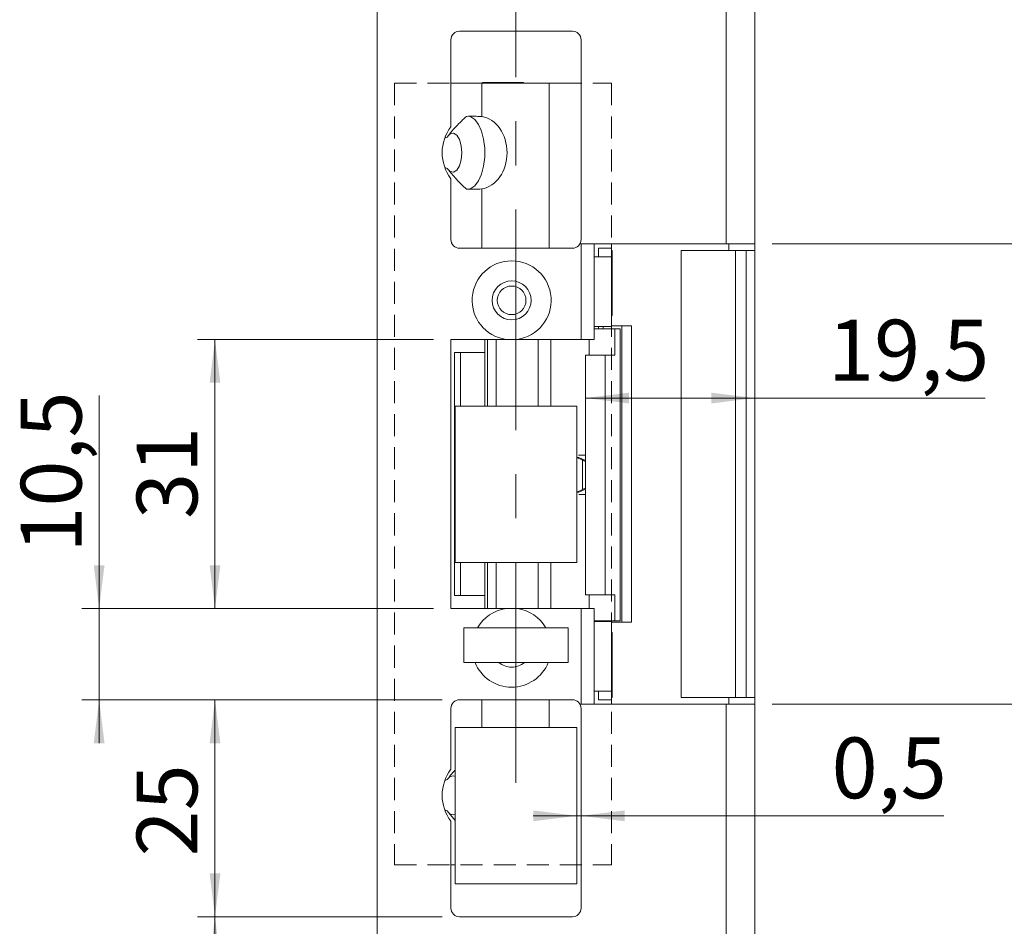
# Model space of a CAD drawing. Units: millimetres. Extents: x 0 to 210, y 0 to 297.
# Drawn here: x 123 to 180, y 126 to 179 of the extents above; entities that cross this region are included whole.
import ezdxf

# ---------------------------------------------------------------- set-up
doc = ezdxf.new("R2010")
doc.units = ezdxf.units.MM
doc.linetypes.add('CENTERX2', pattern=[20.32, 12.7, -2.54, 2.54, -2.54])
doc.linetypes.add('HIDDEN', pattern=[1.905, 1.27, -0.635])
doc.styles.add('SLDTEXTSTYLE0', font='TXT', dxfattribs={"width": 0.75})
doc.dimstyles.new('SLDDIMSTYLE0', dxfattribs={"dimtxt": 3.5, "dimasz": 2.5, "dimexe": 0, "dimexo": 0.0625, "dimgap": 0.875, "dimtad": 1, "dimlfac": 2, "dimrnd": 1e-09, "dimzin": 12, "dimdsep": 46, "dimtxsty": 'SLDTEXTSTYLE0', "dimsah": 1, "dimcen": 0.09, "dimadec": 0, "dimazin": 3, "dimtfac": 1, "dimtmove": 0, "dimatfit": 0, "dimfxl": 0, "dimfrac": 2, "dimtolj": 1, "dimtzin": 12, "dimarcsym": 0})
doc.dimstyles.new('SLDDIMSTYLE1', dxfattribs={"dimtxt": 3.5, "dimasz": 2.5, "dimexe": 0, "dimexo": 0.0625, "dimgap": 0.875, "dimtad": 1, "dimlfac": 2, "dimrnd": 1e-09, "dimzin": 12, "dimdsep": 46, "dimtxsty": 'SLDTEXTSTYLE0', "dimsah": 1, "dimcen": 0.09, "dimadec": 0, "dimazin": 3, "dimtfac": 1, "dimtofl": 0, "dimtmove": 0, "dimatfit": 3, "dimfxl": 0, "dimfrac": 2, "dimtolj": 1, "dimtzin": 12, "dimarcsym": 0})
doc.dimstyles.new('SLDDIMSTYLE4', dxfattribs={"dimtxt": 3.5, "dimasz": 2.5, "dimexe": 0, "dimexo": 0.0625, "dimgap": 0.875, "dimtad": 1, "dimlfac": 2, "dimrnd": 1e-09, "dimdsep": 46, "dimtxsty": 'SLDTEXTSTYLE0', "dimsah": 1, "dimcen": 0.09, "dimadec": 0, "dimazin": 2, "dimtfac": 1, "dimtmove": 0, "dimatfit": 0, "dimfxl": 0, "dimfrac": 2, "dimtolj": 1, "dimtzin": 12, "dimarcsym": 0})

# ---------------------------------------------------------------- blocks, each defined once
blk = doc.blocks.new('_D')
at = {"color": 7, "linetype": 'Continuous', "lineweight": 0}
for p, q in [((127.603, 144.689), (127.603, 156.965)), ((146.853, 144.689), (126.603, 144.689)), ((127.603, 139.439), (127.603, 144.689)), ((147.353, 139.439), (126.603, 139.439)), ((127.603, 139.439), (127.603, 136.939))]:
    blk.add_line(p, q, dxfattribs=at)
for points in [[(127.603, 144.689), (127.913, 147.189), (127.293, 147.189)], [(127.603, 139.439), (127.293, 136.939), (127.913, 136.939)]]:
    blk.add_solid(points, dxfattribs=at)
at = {"color": 7, "linetype": 'Continuous', "lineweight": 0, "insert": (123.091, 147.914), "char_height": 3.5, "attachment_point": 1, "rotation": 90, "style": 'SLDTEXTSTYLE0'}
blk.add_mtext('10,5', dxfattribs=at)
blk = doc.blocks.new('_D_1')
at = {"color": 7, "linetype": 'Continuous', "lineweight": 0}
for p, q in [((146.853, 160.189), (133.273, 160.189)), ((134.273, 144.689), (134.273, 160.189)), ((146.853, 144.689), (133.273, 144.689))]:
    blk.add_line(p, q, dxfattribs=at)
for points in [[(134.273, 160.189), (133.963, 157.689), (134.583, 157.689)], [(134.273, 144.689), (134.583, 147.189), (133.963, 147.189)]]:
    blk.add_solid(points, dxfattribs=at)
at = {"color": 7, "linetype": 'Continuous', "lineweight": 0, "insert": (129.762, 149.853), "char_height": 3.5, "attachment_point": 1, "rotation": 90, "style": 'SLDTEXTSTYLE0'}
blk.add_mtext('31', dxfattribs=at)
blk = doc.blocks.new('_D_2')
at = {"color": 7, "linetype": 'Continuous', "lineweight": 0}
for p, q in [((166.353, 165.689), (188.353, 165.689)), ((187.353, 165.689), (187.353, 139.189)), ((166.353, 139.189), (188.353, 139.189))]:
    blk.add_line(p, q, dxfattribs=at)
for points in [[(187.353, 165.689), (187.043, 163.189), (187.663, 163.189)], [(187.353, 139.189), (187.663, 141.689), (187.043, 141.689)]]:
    blk.add_solid(points, dxfattribs=at)
at = {"color": 7, "linetype": 'Continuous', "lineweight": 0, "insert": (182.841, 149.853), "char_height": 3.5, "attachment_point": 1, "rotation": 90, "style": 'SLDTEXTSTYLE0'}
blk.add_mtext('53', dxfattribs=at)
blk = doc.blocks.new('_D_3')
at = {"color": 7, "linetype": 'Continuous', "lineweight": 0}
for p, q in [((147.353, 139.439), (133.273, 139.439)), ((134.273, 139.439), (134.273, 126.939)), ((147.353, 126.939), (133.273, 126.939))]:
    blk.add_line(p, q, dxfattribs=at)
for points in [[(134.273, 139.439), (133.963, 136.939), (134.583, 136.939)], [(134.273, 126.939), (134.583, 129.439), (133.963, 129.439)]]:
    blk.add_solid(points, dxfattribs=at)
at = {"color": 7, "linetype": 'Continuous', "lineweight": 0, "insert": (129.762, 130.418), "char_height": 3.5, "attachment_point": 1, "rotation": 90, "style": 'SLDTEXTSTYLE0'}
blk.add_mtext('25', dxfattribs=at)
blk = doc.blocks.new('_D_4')
at = {"color": 7, "linetype": 'Continuous', "lineweight": 0}
for p, q in [((147.353, 126.939), (133.273, 126.939)), ((134.273, 102.439), (134.273, 126.939)), ((151.103, 102.439), (133.273, 102.439))]:
    blk.add_line(p, q, dxfattribs=at)
for points in [[(134.273, 126.939), (133.963, 124.439), (134.583, 124.439)], [(134.273, 102.439), (134.583, 104.939), (133.963, 104.939)]]:
    blk.add_solid(points, dxfattribs=at)
at = {"color": 7, "linetype": 'Continuous', "lineweight": 0, "insert": (129.762, 113.968), "char_height": 3.5, "attachment_point": 1, "rotation": 90, "style": 'SLDTEXTSTYLE0'}
blk.add_mtext('49', dxfattribs=at)
blk = doc.blocks.new('_D_5')
at = {"color": 7, "linetype": 'Continuous', "lineweight": 0}
for p, q in [((166.353, 202.439), (194.353, 202.439)), ((193.353, 202.439), (193.353, 102.439)), ((166.353, 102.439), (194.353, 102.439))]:
    blk.add_line(p, q, dxfattribs=at)
for points in [[(193.353, 202.439), (193.043, 199.939), (193.663, 199.939)], [(193.353, 102.439), (193.663, 104.939), (193.043, 104.939)]]:
    blk.add_solid(points, dxfattribs=at)
at = {"color": 7, "linetype": 'Continuous', "lineweight": 0, "insert": (188.841, 148.56), "char_height": 3.5, "attachment_point": 1, "rotation": 90, "style": 'SLDTEXTSTYLE0'}
blk.add_mtext('200', dxfattribs=at)
blk = doc.blocks.new('_D_8')
at = {"color": 7, "linetype": 'Continuous', "lineweight": 0}
for p, q in [((166.353, 139.189), (188.353, 139.189)), ((187.353, 102.439), (187.353, 139.189)), ((166.353, 102.439), (188.353, 102.439))]:
    blk.add_line(p, q, dxfattribs=at)
for points in [[(187.353, 139.189), (187.043, 136.689), (187.663, 136.689)], [(187.353, 102.439), (187.663, 104.939), (187.043, 104.939)]]:
    blk.add_solid(points, dxfattribs=at)
at = {"color": 7, "linetype": 'Continuous', "lineweight": 0, "insert": (182.841, 116.289), "char_height": 3.5, "attachment_point": 1, "rotation": 90, "style": 'SLDTEXTSTYLE0'}
blk.add_mtext('73,5', dxfattribs=at)
blk = doc.blocks.new('_D_14')
at = {"color": 7, "linetype": 'Continuous', "lineweight": 0}
for p, q in [((155.101, 132.755), (152.601, 132.755)), ((155.101, 132.755), (155.353, 132.755)), ((155.353, 132.755), (176.24, 132.755))]:
    blk.add_line(p, q, dxfattribs=at)
for points in [[(155.101, 132.755), (152.601, 133.065), (152.601, 132.445)], [(155.353, 132.755), (157.853, 132.445), (157.853, 133.065)]]:
    blk.add_solid(points, dxfattribs=at)
at = {"color": 7, "linetype": 'Continuous', "lineweight": 0, "insert": (169.774, 137.266), "char_height": 3.5, "attachment_point": 1, "style": 'SLDTEXTSTYLE0'}
blk.add_mtext('0,5', dxfattribs=at)
blk = doc.blocks.new('_D_16')
at = {"color": 7, "linetype": 'Continuous', "lineweight": 0}
for p, q in [((155.601, 156.812), (165.353, 156.812)), ((165.353, 156.812), (178.62, 156.812))]:
    blk.add_line(p, q, dxfattribs=at)
for points in [[(155.601, 156.812), (158.101, 156.502), (158.101, 157.122)], [(165.353, 156.812), (162.853, 157.122), (162.853, 156.502)]]:
    blk.add_solid(points, dxfattribs=at)
at = {"color": 7, "linetype": 'Continuous', "lineweight": 0, "insert": (169.569, 161.323), "char_height": 3.5, "attachment_point": 1, "style": 'SLDTEXTSTYLE0'}
blk.add_mtext('19,5', dxfattribs=at)

msp = doc.modelspace()

# ---------------------------------------------------------------- linework, layer by layer
at = {"color": 7, "linetype": 'CENTERX2', "lineweight": 0}
msp.add_line((151.6008, 134.6497), (151.6008, 214.5712), dxfattribs=at)
at = {"color": 7, "linetype": 'Continuous', "lineweight": 15}
for p, q in [((163.7031, 202.4393), (163.7031, 165.6893)), ((165.3531, 202.4393), (165.3531, 165.6893)), ((143.6031, 110.9393), (143.6031, 193.9393)), ((147.8531, 172.4393), (147.8531, 177.4393)), ((148.3531, 177.9393), (154.8531, 177.9393)), ((155.3531, 177.4393), (155.3531, 165.9393)), ((147.8531, 174.9393), (149.6316, 174.9393)), ((149.6316, 174.9393), (149.6316, 173.0233)), ((149.6316, 174.9393), (153.5188, 174.9393)), ((149.6781, 174.9753), (149.6781, 174.9393)), ((149.6781, 174.9753), (152.0281, 174.9753)), ((152.0281, 174.9393), (152.0281, 174.9753)), ((153.5188, 174.9393), (153.5188, 165.4393)), ((153.5188, 174.9393), (155.3531, 174.9393)), ((147.8531, 165.9393), (147.8531, 169.4393)), ((149.6316, 168.8553), (149.6316, 165.4393)), ((163.7031, 165.6893), (155.3531, 165.6893)), ((155.3531, 160.1893), (155.3531, 165.6893)), ((156.1031, 165.6893), (156.1031, 160.1893)), ((157.1031, 165.4393), (157.1031, 165.6893)), ((165.3531, 165.6893), (163.7031, 165.6893)), ((163.8531, 165.6893), (163.8531, 165.3143)), ((165.3531, 165.3143), (165.3531, 165.6893)), ((154.8531, 165.4393), (148.3531, 165.4393)), ((156.3531, 165.4393), (157.1031, 165.4393)), ((156.3531, 164.9393), (156.3531, 165.4393)), ((157.1031, 164.9393), (157.1031, 165.4393)), ((157.1484, 165.3143), (157.1031, 165.3143)), ((157.1484, 165.3143), (157.1484, 161.5643)), ((161.1031, 165.3143), (161.1031, 139.5643)), ((161.1031, 165.3143), (164.2497, 165.3143)), ((164.2497, 165.3143), (164.2497, 139.5643)), ((164.2497, 165.3143), (164.8531, 165.3143)), ((164.8531, 165.3143), (164.8531, 139.5643)), ((164.8531, 165.3143), (165.3531, 165.3143)), ((165.3531, 165.3143), (165.3531, 139.5643)), ((156.1031, 164.9393), (157.1031, 164.9393)), ((157.1031, 161.0643), (157.1031, 164.9393)), ((157.1031, 161.5643), (157.1484, 161.5643)), ((157.1031, 161.0643), (157.1031, 160.9393)), ((156.1031, 160.9393), (157.1031, 160.9393)), ((157.2851, 160.7893), (156.1031, 160.7893)), ((156.3531, 160.7893), (156.3531, 160.9393)), ((157.7, 160.9643), (157.1031, 160.9643)), ((157.2851, 159.2893), (157.2851, 160.7893)), ((157.2851, 160.7893), (157.6003, 160.7893)), ((157.6003, 160.7893), (157.6003, 143.9893)), ((157.6003, 160.7893), (157.6037, 160.7893)), ((157.6037, 160.7893), (157.6037, 143.9893)), ((157.7, 143.9143), (157.7, 160.9643)), ((157.7, 160.9643), (158.2485, 160.9643)), ((158.2485, 143.9143), (158.2485, 160.9643)), ((147.8531, 160.1893), (147.8531, 144.6893)), ((151.0167, 160.1893), (147.8531, 160.1893)), ((149.8031, 159.4393), (149.8031, 160.1893)), ((149.9635, 156.3393), (149.9635, 160.1893)), ((149.9719, 160.1893), (149.9719, 156.3393)), ((150.4681, 160.1893), (150.4681, 156.3393)), ((155.3531, 160.1893), (151.6894, 160.1893)), ((152.8783, 160.1893), (152.8783, 156.3393)), ((153.609, 156.3393), (153.609, 160.1893)), ((156.1031, 160.1893), (155.3531, 160.1893)), ((155.8188, 159.2893), (155.8188, 160.1893)), ((148.0531, 159.4393), (148.0531, 145.4393)), ((148.0531, 159.4393), (148.4148, 159.4393)), ((148.4148, 156.3393), (148.4148, 159.4393)), ((149.8031, 159.4393), (148.4148, 159.4393)), ((149.8031, 156.3393), (149.8031, 159.4393)), ((155.6008, 159.2893), (155.6008, 145.4893)), ((155.6008, 159.2893), (156.7457, 159.2893)), ((156.7457, 159.2893), (156.7457, 145.4893)), ((156.7457, 159.2893), (157.2851, 159.2893)), ((155.1008, 156.3393), (148.1008, 156.3393)), ((148.1008, 156.3393), (148.1008, 147.3393)), ((155.1008, 147.3393), (155.1008, 156.3393)), ((155.1008, 153.3893), (155.1036, 153.3893)), ((155.4288, 153.2395), (155.1036, 153.3893)), ((155.1036, 153.3893), (155.2274, 153.3893)), ((155.6008, 153.2152), (155.2274, 153.3893)), ((155.4288, 151.5391), (155.4288, 153.2395)), ((155.1008, 151.3893), (155.1036, 151.3893)), ((155.1036, 151.3893), (155.4288, 151.5391)), ((155.2274, 151.3893), (155.1036, 151.3893)), ((155.2274, 151.3893), (155.6008, 151.5634)), ((148.1008, 147.3393), (155.1008, 147.3393)), ((148.4148, 145.4393), (148.4148, 147.3393)), ((149.8031, 145.4393), (149.8031, 147.3393)), ((149.9719, 147.3393), (149.9719, 144.6893)), ((150.4681, 147.3393), (150.4681, 144.6893)), ((152.8783, 147.3393), (152.8783, 144.6893)), ((153.609, 144.6893), (153.609, 147.3393)), ((149.9635, 144.6893), (149.9635, 146.1893)), ((149.9719, 146.1893), (149.9635, 146.1893)), ((148.0531, 145.4393), (148.4148, 145.4393)), ((148.4148, 145.4393), (149.8031, 145.4393)), ((149.8031, 144.6893), (149.8031, 145.4393)), ((156.7457, 145.4893), (155.6008, 145.4893)), ((155.8188, 145.4893), (155.8188, 144.6893)), ((157.2851, 145.4893), (156.7457, 145.4893)), ((157.2851, 145.4893), (157.2851, 143.9893)), ((147.8531, 144.6893), (151.0167, 144.6893)), ((151.6894, 144.6893), (155.3531, 144.6893)), ((155.3531, 139.1893), (155.3531, 144.6893)), ((155.3531, 144.6893), (156.1031, 144.6893)), ((156.1031, 144.6893), (156.1031, 139.1893)), ((156.1031, 143.9893), (157.2851, 143.9893)), ((156.3531, 143.9393), (156.3531, 143.9893)), ((157.6003, 143.9893), (157.2851, 143.9893)), ((157.6037, 143.9893), (157.6003, 143.9893)), ((148.6008, 141.5893), (148.6008, 143.5893)), ((154.6008, 143.5893), (148.6008, 143.5893)), ((154.6008, 141.5893), (154.6008, 143.5893)), ((157.1031, 143.9393), (156.1031, 143.9393)), ((157.1031, 143.9393), (157.1031, 143.8143)), ((157.1031, 143.9143), (157.7, 143.9143)), ((157.1031, 139.9393), (157.1031, 143.8143)), ((157.7, 143.9143), (158.2485, 143.9143)), ((157.1484, 143.3143), (157.1031, 143.3143)), ((157.1484, 143.3143), (157.1484, 139.5643)), ((154.6008, 141.5893), (148.6008, 141.5893)), ((157.1031, 139.9393), (156.1031, 139.9393)), ((156.3531, 139.4393), (156.3531, 139.9393)), ((157.1031, 139.4393), (157.1031, 139.9393)), ((157.1031, 139.5643), (157.1484, 139.5643)), ((161.1031, 139.5643), (164.2497, 139.5643)), ((163.8531, 139.5643), (163.8531, 139.1893)), ((164.2497, 139.5643), (164.8531, 139.5643)), ((164.8531, 139.5643), (165.3531, 139.5643)), ((165.3531, 139.1893), (165.3531, 139.5643)), ((147.8531, 135.4393), (147.8531, 138.9393)), ((148.3531, 139.4393), (154.8531, 139.4393)), ((149.6316, 137.8393), (149.6316, 139.4393)), ((153.5188, 137.8393), (153.5188, 139.4393)), ((155.3531, 139.1893), (163.7031, 139.1893)), ((155.3531, 138.9393), (155.3531, 127.4393)), ((156.3531, 139.4393), (157.1031, 139.4393)), ((157.1031, 139.1893), (157.1031, 139.4393)), ((163.7031, 139.1893), (163.7031, 102.4393)), ((163.7031, 139.1893), (165.3531, 139.1893)), ((165.3531, 139.1893), (165.3531, 102.4393)), ((148.1008, 137.8393), (148.1008, 128.8393)), ((155.1008, 137.8393), (148.1008, 137.8393)), ((155.1008, 128.8393), (155.1008, 137.8393)), ((148.1008, 132.4937), (147.6465, 133.038)), ((147.8531, 127.4393), (147.8531, 132.4393)), ((148.1008, 129.9393), (147.8531, 129.9393)), ((155.3531, 129.9393), (155.1008, 129.9393)), ((148.1008, 128.8393), (155.1008, 128.8393)), ((154.8531, 126.9393), (148.3531, 126.9393))]:
    msp.add_line(p, q, dxfattribs=at)
at = {"color": 7, "linetype": 'HIDDEN', "lineweight": 0}
for p, q in [((144.6031, 174.9393), (157.1031, 174.9393)), ((144.6031, 174.9393), (144.6031, 129.9393)), ((157.1031, 174.9393), (157.1031, 129.9393)), ((144.6031, 129.9393), (157.1031, 129.9393))]:
    msp.add_line(p, q, dxfattribs=at)
at = {"color": 102, "linetype": 'Continuous', "lineweight": 15}
for p, q in [((156.6217, 160.7893), (156.6217, 160.9393)), ((156.6217, 143.9393), (156.6217, 143.9893))]:
    msp.add_line(p, q, dxfattribs=at)
at = {"color": 7, "linetype": 'Continuous', "lineweight": 15, "flags": 128}
for points in [[(148.87, 173.037), (148.9992, 173.0057), (149.2365, 172.8462), (149.4474, 172.5653), (149.6187, 172.1808), (149.7392, 171.7173), (149.8015, 171.2043), (149.8015, 170.6744), (149.7392, 170.1613), (149.6187, 169.6978), (149.4474, 169.3134), (149.2365, 169.0324), (148.9992, 168.873), (148.87, 168.8417)], [(147.6818, 169.9865), (147.8203, 169.8559), (148.0132, 169.8195), (148.1993, 169.9336), (148.3536, 170.1829), (148.4553, 170.5338), (148.4908, 170.9393), (148.4553, 171.3448), (148.3536, 171.6958), (148.1993, 171.9451), (148.0132, 172.0592), (147.8203, 172.0227), (147.6818, 171.8921)], [(148.1008, 135.0251), (148.0132, 135.0592), (147.8203, 135.0227), (147.6818, 134.8921)], [(147.6818, 132.9865), (147.8203, 132.8559), (148.0132, 132.8195), (148.1008, 132.8535)]]:
    msp.add_lwpolyline(points, dxfattribs=at)
at = {"color": 7, "linetype": 'Continuous', "lineweight": 15}
for radius in [1.125, 0.825]:
    msp.add_circle((151.3531, 162.4393), radius, dxfattribs=at)
for centre, radius, start, end in [((148.3531, 177.4393), 0.5, 90, 180), ((154.8531, 177.4393), 0.5, 0, 90), ((149.8531, 170.9393), 2.5, 143.1301, 216.8699), ((148.3531, 165.9393), 0.5, 180, 270), ((154.8531, 165.9393), 0.5, 270, 359.99991), ((151.3531, 162.4393), 2.275, 278.50189, 261.49811), ((151.3531, 142.4393), 2.275, 98.50189, 149.63582), ((151.3531, 142.4393), 2.275, 30.36418, 81.49811), ((151.3531, 142.4393), 2.275, 201.93944, 338.06056), ((151.3531, 142.4393), 1.125, 229.07394, 270), ((151.3531, 142.4393), 1.125, 270, 310.92606), ((148.3531, 138.9393), 0.5, 90, 180), ((154.8531, 138.9393), 0.5, 0, 90), ((149.8531, 133.9393), 2.5, 143.1301, 216.8699), ((148.3531, 127.4393), 0.5, 180, 270), ((154.8531, 127.4393), 0.5, 270, 0)]:
    msp.add_arc(centre, radius, start, end, dxfattribs=at)
for centre, major_axis, ratio, start_param, end_param in [((149.0807, 170.9393), (-4.4731, 0), 0.4694716, 4.5889034, 4.7862044), ((149.4271, 170.9393), (0, 2.1), 0.7908382, 3.2650782, 6.1596997), ((149.0807, 170.9393), (2.3963, 0), 0.4694716, 2.212397, 2.2908542), ((149.0807, 170.9393), (2.3963, 0), 0.4694716, 3.9923311, 4.0707883), ((149.0807, 170.9393), (-4.4731, 0), 0.4694716, 1.4969809, 1.6942819), ((149.0807, 133.9393), (2.3963, 0), 0.4694716, 2.212397, 2.2908542), ((149.0807, 133.9393), (2.3963, 0), 0.4694716, 3.9923311, 4.0707883)]:
    msp.add_ellipse(centre, major_axis=major_axis, ratio=ratio, start_param=start_param, end_param=end_param, dxfattribs=at)
for points, knots in [([(147.6465, 171.8406), (147.7303, 171.9529), (147.9345, 172.2263), (148.3105, 172.6195), (148.6038, 172.8954), (148.7508, 173.0336)], [0, 0, 0, 0, 0.25793271, 0.62815608, 1, 1, 1, 1]), ([(148.7508, 168.845), (148.5522, 169.0289), (148.1533, 169.398), (147.8159, 169.8241), (147.6465, 170.038)], [0, 0, 0, 0, 0.4979328, 1, 1, 1, 1]), ([(151.0167, 160.1893), (151.1034, 160.1893), (151.2778, 160.1893), (151.5036, 160.1893), (151.6403, 160.1893), (151.6894, 160.1893)], [0, 0, 0, 0, 0.3872884, 0.7797458, 1, 1, 1, 1]), ([(155.6008, 153.5143), (155.6007, 153.5143), (155.5291, 153.5143), (155.3966, 153.5143), (155.2304, 153.5143), (155.2073, 153.5143)], [0, 0, 0, 0, 0.0013127, 0.8612008, 1, 1, 1, 1]), ([(155.6008, 153.1651), (155.5847, 153.1715), (155.5474, 153.1866), (155.4857, 153.2135), (155.444, 153.2326), (155.4288, 153.2395)], [0, 0, 0, 0, 0.3258853, 0.7559888, 1, 1, 1, 1]), ([(155.4288, 151.5391), (155.4582, 151.5524), (155.5171, 151.5791), (155.5784, 151.6052), (155.5992, 151.613), (155.6008, 151.6136)], [0, 0, 0, 0, 0.4795023, 0.9601321, 1, 1, 1, 1]), ([(155.6008, 151.2643), (155.6007, 151.2643), (155.5291, 151.2643), (155.3981, 151.2643), (155.2335, 151.2643), (155.212, 151.2643)], [0, 0, 0, 0, 0.0013254, 0.8695646, 1, 1, 1, 1]), ([(151.6894, 144.6893), (151.6403, 144.6893), (151.5047, 144.6893), (151.279, 144.6893), (151.1045, 144.6893), (151.0167, 144.6893)], [0, 0, 0, 0, 0.2202542, 0.6075031, 1, 1, 1, 1]), ([(147.6465, 134.8406), (147.7293, 134.9538), (147.8693, 135.1452), (148.0337, 135.316), (148.1008, 135.3857)], [0, 0, 0, 0, 0.5913022, 1, 1, 1, 1])]:
    msp.add_open_spline(points, degree=3, knots=knots, dxfattribs=at)

# ---------------------------------------------------------------- dimensions: what is measured, and where the dimension line sits
at = {"color": 7, "linetype": 'Continuous', "lineweight": 0}
for base, p1, p2, dimstyle, picture, middle in [((165.3531, 156.8117), (155.6008, 159.2893), (165.3531, 202.4393), 'SLDDIMSTYLE1', '_D_16', (174.0948, 156.8117)), ((155.3531, 132.7545), (155.1008, 128.8393), (155.3531, 127.4393), 'SLDDIMSTYLE4', '_D_14', (173.0069, 132.7545))]:
    dim = msp.add_linear_dim(base=base, p1=p1, p2=p2, dimstyle=dimstyle, dxfattribs=at)
    dim.commit()
    dim.dimension.update_dxf_attribs({"geometry": picture, "text_midpoint": middle, "dimtype": 160})
for base, p1, p2, dimstyle, picture, middle in [((193.3531, 102.4393), (165.3531, 202.4393), (165.3531, 102.4393), 'SLDDIMSTYLE1', '_D_5', (193.3531, 152.4393)), ((187.3531, 139.1893), (165.3531, 165.6893), (165.3531, 139.1893), 'SLDDIMSTYLE1', '_D_2', (187.3531, 152.4393)), ((134.2735, 160.1893), (147.8531, 144.6893), (147.8531, 160.1893), 'SLDDIMSTYLE1', '_D_1', (134.2735, 152.4393)), ((127.6031, 144.6893), (148.3531, 139.4393), (147.8531, 144.6893), 'SLDDIMSTYLE0', '_D', (127.6031, 152.4393)), ((134.2735, 126.9393), (148.3531, 139.4393), (148.3531, 126.9393), 'SLDDIMSTYLE1', '_D_3', (134.2735, 133.0045)), ((187.3531, 139.1893), (165.3531, 102.4393), (165.3531, 139.1893), 'SLDDIMSTYLE1', '_D_8', (187.3531, 120.8143)), ((134.2735, 126.9393), (152.1031, 102.4393), (148.3531, 126.9393), 'SLDDIMSTYLE1', '_D_4', (134.2735, 116.5539))]:
    dim = msp.add_linear_dim(base=base, p1=p1, p2=p2, angle=90, dimstyle=dimstyle, dxfattribs=at)
    dim.commit()
    dim.dimension.update_dxf_attribs({"geometry": picture, "text_midpoint": middle, "dimtype": 160})

doc.saveas('drawing.dxf')
